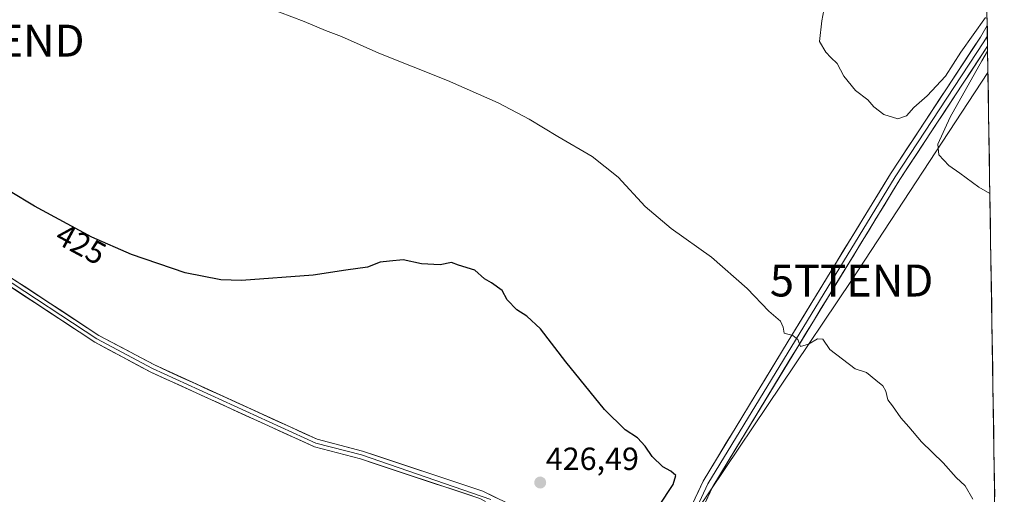
# Model space of a CAD drawing. Units: metres. Extents: x 608164 to 611635, y 4683002 to 4685369.
# Drawn here: x 611320 to 611629, y 4683641 to 4683790 of the extents above; entities that cross this region are included whole.
import ezdxf
from ezdxf.enums import TextEntityAlignment as Align

# ---------------------------------------------------------------- set-up
doc = ezdxf.new("R2010")
doc.units = ezdxf.units.M
doc.header["$MEASUREMENT"] = 0
doc.layers.get('0').update_dxf_attribs({"lineweight": 5})
for name, color, linetype, lineweight in [('Carátula', 7, 'Continuous', 5), ('Cultivos herbáceos CxS', 92, 'Continuous', 0), ('Curva de nivel maestra', 36, 'Continuous', 30), ('Curva de nivel normal', 36, 'Continuous', 0), ('Layer 0', 7, 'Continuous', 0), ('Municipio CxS', 142, 'Continuous', 0), ('Punto de cota en terreno', 7, 'Continuous', 0), ('Rótulo de curva de nivel directora', 19, 'Continuous', 0), ('Rótulo de punto de cota en terreno', 19, 'Continuous', 0), ('Tendido', 6, 'Continuous', 0), ('Torre de tendido puntual', 7, 'Continuous', 0)]:
    doc.layers.add(name, color=color, linetype=linetype, lineweight=lineweight)
doc.styles.add('Arial', font='txt', dxfattribs={"height": 0.2})

# ---------------------------------------------------------------- blocks, each defined once
blk = doc.blocks.new('*U150')
at = {"layer": 'Cultivos herbáceos CxS', "color": 92, "linetype": 'Continuous', "lineweight": 0}
blk.add_polyline3d([(611607.56, 4684792.12, 418.52), (611628.88, 4683451.76, 422.54), (611605.85, 4683461.45, 423.04), (611588.29, 4683469.25, 423.44), (611572.76, 4683476.25, 424), (611555.94, 4683482.42, 424.8), (611534.73, 4683489.97, 425.24), (611509.56, 4683499.76, 425.74), (611491.07, 4683508.39, 426), (611456.13, 4683517.37, 425.59), (611425.23, 4683527.5, 425.18), (611411.12, 4683530.75, 424.95), (611409.23, 4683524.37, 424.91), (611424.2, 4683508.39, 425.04), (611440.17, 4683492.41, 425.12), (611459.13, 4683479.43, 425.19), (611494.06, 4683466.45, 425.32), (611528, 4683455.46, 424.99), (611545.96, 4683447.22, 424.63), (611582.89, 4683430.49, 423.94), (611598.46, 4683421.37, 423.74), (611613.17, 4683402.9, 423.32), (611613.83, 4683380.56, 422.2), (611625.81, 4683348.61, 421.04)], dxfattribs=at)
blk = doc.blocks.new('*U193')
at = {"layer": 'Curva de nivel normal', "color": 36, "linetype": 'Continuous', "lineweight": 0}
blk.add_polyline3d([(611619.01, 4683639.9, 420), (611616.57, 4683644.12, 420), (611613.84, 4683646.72, 420), (611609.74, 4683651.3, 420), (611602.98, 4683657.86, 420), (611599.02, 4683662.57, 420), (611596.45, 4683665.34, 420), (611593.88, 4683669.1, 420), (611592.42, 4683670.97, 420), (611591.82, 4683673.7, 420), (611590.84, 4683675.4, 420), (611588.62, 4683677.18, 420), (611585.71, 4683679.6, 420), (611582.2, 4683680.75, 420), (611574.25, 4683686.75, 420), (611572, 4683690.01, 420), (611570.38, 4683690.14, 420), (611567.53, 4683688.4, 420), (611565.04, 4683687.64, 420), (611564.17, 4683689.88, 420), (611562.63, 4683691.13, 420), (611559.95, 4683691.83, 420), (611559.58, 4683693.79, 420), (611558.73, 4683695.61, 420), (611555.17, 4683698.71, 420), (611548.35, 4683705.89, 420), (611537.14, 4683715.68, 420), (611524.55, 4683724.66, 420), (611516.35, 4683731.51, 420), (611507.98, 4683740.75, 420), (611499.76, 4683747.15, 420), (611489, 4683753.41, 420), (611480.11, 4683758.85, 420), (611470.35, 4683763.97, 420), (611454.51, 4683771.01, 420), (611432.94, 4683779.48, 420), (611421.27, 4683784.71, 420), (611416.28, 4683786.63, 420), (611409.61, 4683789.47, 420), (611394.1, 4683795.3, 420)], dxfattribs=at)
blk = doc.blocks.new('*U194')
at = {"layer": 'Curva de nivel normal', "color": 36, "linetype": 'Continuous', "lineweight": 0}
for points in [[(611572.95, 4683796.45, 415), (611571.7, 4683789.59, 415), (611570.95, 4683783.16, 415), (611572.99, 4683779.8, 415), (611574.51, 4683778.12, 415), (611576.5, 4683776.31, 415), (611578.64, 4683772.34, 415), (611582.31, 4683767.82, 415), (611586.12, 4683764.87, 415), (611587.99, 4683762.73, 415), (611591.12, 4683760.33, 415), (611595.58, 4683758.98, 415), (611598.23, 4683759.89, 415), (611600.5, 4683762.48, 415), (611604.71, 4683766.11, 415), (611610.48, 4683772.29, 415), (611615.25, 4683779.83, 415), (611622.98, 4683790.7, 415)], [(611623.66, 4683780.12, 415), (611621.86, 4683777.13, 415), (611611.95, 4683759.46, 415), (611608.11, 4683751.05, 415), (611608.42, 4683747.72, 415), (611611.48, 4683744.36, 415), (611614.91, 4683741.98, 415), (611620.94, 4683737.61, 415), (611624.36, 4683735.6, 415)]]:
    blk.add_polyline3d(points, dxfattribs=at)
blk = doc.blocks.new('5PATER')
at = {"layer": 'Carátula', "linetype": 'Continuous', "lineweight": 5}
h = blk.add_hatch(color=250, dxfattribs=at)
edge = h.paths.add_edge_path()
edge.add_ellipse((0, 0.01), major_axis=(-1.33, -1.34), ratio=0.999422, start_angle=0, end_angle=360)
blk = doc.blocks.new('5TTEND')
blk.add_text('5TTEND', height=10).set_placement((0, 0), align=Align.MIDDLE_CENTER)

msp = doc.modelspace()

# ---------------------------------------------------------------- linework, layer by layer
at = {"layer": 'Cultivos herbáceos CxS', "color": 92, "linetype": 'Continuous', "lineweight": 0}
msp.add_polyline3d([(611607.56, 4684792.12, 418.52), (611628.88, 4683451.76, 422.54)], dxfattribs=at)
at = {"layer": 'Curva de nivel maestra', "color": 36, "linetype": 'Continuous', "lineweight": 30}
msp.add_polyline3d([(611520.72, 4683637.7, 425), (611525.17, 4683644.54, 425), (611525.98, 4683647.27, 425), (611524.46, 4683648.65, 425), (611521.98, 4683650.04, 425), (611518.63, 4683653.22, 425), (611516.41, 4683656.54, 425), (611513.96, 4683659.1, 425), (611510.12, 4683661.6, 425), (611503.66, 4683668, 425), (611491.52, 4683682.92, 425), (611483.6, 4683693.27, 425), (611479.36, 4683697.17, 425), (611476.15, 4683699.22, 425), (611473.17, 4683702.32, 425), (611471.59, 4683705.23, 425), (611468.3, 4683707.63, 425), (611466.05, 4683708.92, 425), (611463.04, 4683711.58, 425), (611457.94, 4683713.14, 425), (611455.78, 4683713.98, 425), (611452.23, 4683713.22, 425), (611446.34, 4683713.52, 425), (611440.56, 4683714.8, 425), (611436.31, 4683714.45, 425), (611433.38, 4683714.05, 425), (611429.47, 4683712.51, 425), (611422.6, 4683711.58, 425), (611412.46, 4683710.03, 425), (611389.92, 4683708.4, 425), (611383.5, 4683708.6, 425), (611372.34, 4683710.72, 425), (611355.55, 4683716.51, 425), (611343.1, 4683721.92, 425), (611325.17, 4683731.6, 425), (611309.77, 4683740.78, 425)], dxfattribs=at)
at = {"layer": 'Layer 0', "linetype": 'Continuous', "lineweight": 0}
for points in [[(611527.64, 4683613.67), (611525.97, 4683617.43), (611526.25, 4683627.77), (611534.53, 4683645.52), (611561.22, 4683689.4), (611593.24, 4683741.77), (611621.38, 4683784.53), (611623.52, 4683788.15), (611623.53, 4683788.16)], [(611623.53, 4683788.16), (611623.58, 4683784.95)], [(611623.58, 4683784.95), (611622.51, 4683783.1), (611594.7, 4683740.85), (611536.06, 4683644.71), (611527.97, 4683627.37), (611527.71, 4683617.78), (611529.95, 4683612.73)], [(611623.58, 4683784.95), (611623.63, 4683781.67)], [(611623.63, 4683781.67), (611596.16, 4683739.93), (611564.16, 4683687.6), (611537.58, 4683643.89), (611529.68, 4683626.96), (611529.44, 4683618.12), (611532.26, 4683611.79)], [(611466.41, 4683639.22), (611464.65, 4683640.07), (611427.2, 4683652.53), (611412.81, 4683656.3), (611361.57, 4683679.65), (611344.05, 4683689.02), (611313.82, 4683708.86), (611248.98, 4683748.46), (611236.58, 4683757.31), (611229.32, 4683766.02), (611230.37, 4683766.72)], [(611314.5, 4683711.37), (611315.15, 4683710.97), (611345.33, 4683691.17), (611362.68, 4683681.9), (611413.65, 4683658.66), (611427.91, 4683654.93), (611465.6, 4683642.39), (611511.5, 4683620.04), (611527.64, 4683613.67)], [(611313.64, 4683710.43), (611314.49, 4683709.92), (611344.69, 4683690.1), (611362.13, 4683680.78), (611413.23, 4683657.48), (611427.56, 4683653.73), (611468.03, 4683639.82)]]:
    msp.add_lwpolyline(points, dxfattribs=at)
for points in [[(611532.46, 4683641.08, 424.25), (611534.53, 4683645.52, 423.87), (611536.96, 4683649.51, 423.5), (611539.38, 4683653.5, 423.08), (611541.81, 4683657.49, 422.73), (611544.24, 4683661.48, 422.34), (611546.66, 4683665.47, 422.04), (611549.09, 4683669.45, 421.66), (611551.51, 4683673.44, 421.38), (611553.94, 4683677.43, 420.97), (611556.37, 4683681.42, 420.68), (611558.79, 4683685.41, 420.34), (611561.22, 4683689.4, 420.08), (611563.68, 4683693.43, 419.69), (611566.15, 4683697.46, 419.47), (611568.61, 4683701.49, 419.12), (611571.07, 4683705.51, 418.87), (611573.54, 4683709.54, 418.52), (611576, 4683713.57, 418.32), (611578.46, 4683717.6, 417.95), (611580.92, 4683721.63, 417.74), (611583.39, 4683725.66, 417.44), (611585.85, 4683729.68, 417.21), (611588.31, 4683733.71, 416.89), (611590.78, 4683737.74, 416.71), (611593.24, 4683741.77, 416.39), (611595.8, 4683745.66, 416.2), (611598.36, 4683749.54, 415.94), (611600.91, 4683753.43, 415.96), (611603.47, 4683757.32, 415.64), (611606.03, 4683761.21, 415.59), (611608.59, 4683765.09, 415.39), (611611.15, 4683768.98, 415.43), (611613.71, 4683772.87, 415.03), (611616.26, 4683776.76, 415.26), (611618.82, 4683780.64, 415.07), (611621.38, 4683784.53, 415.12), (611623.52, 4683788.15, 414.97), (611623.53, 4683788.16, 414.97), (611623.63, 4683781.67, 414.92), (611623.63, 4683781.67, 414.92), (611620.88, 4683777.5, 415.05), (611618.14, 4683773.32, 415.06), (611615.39, 4683769.15, 415.01), (611612.64, 4683764.97, 415.29), (611609.9, 4683760.8, 415.31), (611607.15, 4683756.63, 415.6), (611604.4, 4683752.45, 415.73), (611601.65, 4683748.28, 416.02), (611598.91, 4683744.1, 415.99), (611596.16, 4683739.93, 416.46), (611593.7, 4683735.9, 416.62), (611591.24, 4683731.88, 416.93), (611588.78, 4683727.85, 417.15), (611586.31, 4683723.83, 417.48), (611583.85, 4683719.8, 417.7), (611581.39, 4683715.78, 417.95), (611578.93, 4683711.75, 418.27), (611576.47, 4683707.73, 418.47), (611574.01, 4683703.7, 418.83), (611571.54, 4683699.68, 419.12), (611569.08, 4683695.65, 419.49), (611566.62, 4683691.63, 419.69), (611564.16, 4683687.6, 420), (611561.74, 4683683.63, 420.31), (611559.33, 4683679.65, 420.62), (611556.91, 4683675.68, 420.9), (611554.49, 4683671.71, 421.22), (611552.08, 4683667.73, 421.63), (611549.66, 4683663.76, 421.92), (611547.25, 4683659.78, 422.32), (611544.83, 4683655.81, 422.67), (611542.41, 4683651.84, 423.07), (611540, 4683647.86, 423.42), (611537.58, 4683643.89, 423.86), (611535.61, 4683639.66, 424.21)], [(611318.92, 4683708.5, 426.38), (611322.7, 4683706.02, 426.39), (611326.47, 4683703.55, 426.3), (611330.24, 4683701.07, 426.31), (611334.01, 4683698.6, 426.28), (611337.79, 4683696.12, 426.37), (611341.56, 4683693.65, 426.31), (611345.33, 4683691.17, 426.39), (611349.67, 4683688.85, 426.32), (611354.01, 4683686.54, 426.36), (611358.34, 4683684.22, 426.33), (611362.68, 4683681.9, 426.35), (611366.93, 4683679.96, 426.28), (611371.18, 4683678.03, 426.27), (611375.42, 4683676.09, 426.29), (611379.67, 4683674.15, 426.29), (611383.92, 4683672.22, 426.32), (611388.17, 4683670.28, 426.27), (611392.41, 4683668.34, 426.27), (611396.66, 4683666.41, 426.3), (611400.91, 4683664.47, 426.3), (611405.16, 4683662.53, 426.29), (611409.4, 4683660.6, 426.3), (611413.65, 4683658.66, 426.27), (611418.4, 4683657.42, 426.3), (611423.16, 4683656.17, 426.37), (611427.91, 4683654.93, 426.39), (611432.62, 4683653.36, 426.39), (611437.33, 4683651.8, 426.47), (611442.04, 4683650.23, 426.35), (611446.76, 4683648.66, 426.35), (611451.47, 4683647.09, 426.37), (611456.18, 4683645.53, 426.42), (611460.89, 4683643.96, 426.31), (611465.6, 4683642.39, 426.37), (611469.77, 4683640.36, 426.27)], [(611464.65, 4683640.07, 426.23), (611459.97, 4683641.63, 426.25), (611455.29, 4683643.19, 426.27), (611450.61, 4683644.74, 426.29), (611445.93, 4683646.3, 426.29), (611441.24, 4683647.86, 426.24), (611436.56, 4683649.42, 426.3), (611431.88, 4683650.97, 426.3), (611427.2, 4683652.53, 426.29), (611422.4, 4683653.79, 426.28), (611417.61, 4683655.04, 426.29), (611412.81, 4683656.3, 426.26), (611408.54, 4683658.25, 426.28), (611404.27, 4683660.19, 426.29), (611400, 4683662.14, 426.29), (611395.73, 4683664.08, 426.32), (611391.46, 4683666.03, 426.29), (611387.19, 4683667.98, 426.3), (611382.92, 4683669.92, 426.4), (611378.65, 4683671.87, 426.36), (611374.38, 4683673.81, 426.34), (611370.11, 4683675.76, 426.37), (611365.84, 4683677.7, 426.36), (611361.57, 4683679.65, 426.47), (611357.19, 4683681.99, 426.46), (611352.81, 4683684.34, 426.46), (611348.43, 4683686.68, 426.49), (611344.05, 4683689.02, 426.58), (611340.27, 4683691.5, 426.58), (611336.49, 4683693.98, 426.51), (611332.71, 4683696.46, 426.5), (611328.94, 4683698.94, 426.56), (611325.16, 4683701.42, 426.6), (611321.38, 4683703.9, 426.49), (611317.6, 4683706.38, 426.66)]]:
    msp.add_polyline3d(points, dxfattribs=at)
at = {"layer": 'Municipio CxS', "color": 142, "linetype": 'Continuous', "lineweight": 0}
msp.add_polyline3d([(611623.49, 4683790.56, 414.82), (611623.57, 4683785.56, 414.99), (611623.65, 4683780.56, 414.87), (611623.73, 4683775.57, 414.54), (611623.81, 4683770.57, 414.34), (611623.89, 4683765.58, 414.38), (611623.97, 4683760.58, 414.44), (611624.05, 4683755.58, 414.48), (611624.13, 4683750.59, 414.53), (611624.2, 4683745.59, 414.62), (611624.28, 4683740.6, 414.76), (611624.36, 4683735.6, 414.95), (611624.44, 4683730.6, 415.21), (611624.52, 4683725.61, 415.47), (611624.6, 4683720.61, 415.78), (611624.68, 4683715.62, 416.1), (611624.76, 4683710.62, 416.39), (611624.84, 4683705.62, 416.66), (611624.92, 4683700.63, 416.97), (611625, 4683695.63, 417.32), (611625.08, 4683690.64, 417.64), (611625.16, 4683685.64, 417.94), (611625.24, 4683680.64, 418.22), (611625.32, 4683675.65, 418.48), (611625.4, 4683670.65, 418.73), (611625.48, 4683665.66, 419.02), (611625.56, 4683660.66, 419.32), (611625.63, 4683655.66, 419.55), (611625.71, 4683650.67, 419.71), (611625.79, 4683645.67, 419.8), (611625.87, 4683640.68, 419.85)], dxfattribs=at)
at = {"layer": 'Tendido', "color": 6, "linetype": 'Continuous', "lineweight": 0}
msp.add_polyline3d([(611623.76, 4683773.45, 414.39), (611581.05, 4683708.34, 418.48), (611514.98, 4683610.1, 425.3)], dxfattribs=at)

# ---------------------------------------------------------------- block references
at = {"layer": 'Cultivos herbáceos CxS', "color": 92, "linetype": 'Continuous', "lineweight": 0}
msp.add_blockref('*U150', (0, 0), dxfattribs=at)
at = {"layer": 'Curva de nivel normal', "color": 36, "linetype": 'Continuous', "lineweight": 0}
for name in ['*U194', '*U193']:
    msp.add_blockref(name, (0, 0), dxfattribs=at)
at = {"layer": 'Punto de cota en terreno', "linetype": 'Continuous', "lineweight": 0}
msp.add_blockref('5PATER', (611483.52, 4683645.1, 426.49), dxfattribs=at)
at = {"layer": 'Torre de tendido puntual', "linetype": 'Continuous', "lineweight": 0}
for p in [(611315.21, 4683783.43, 422.46), (611581.05, 4683708.34, 418.48)]:
    msp.add_blockref('5TTEND', p, dxfattribs=at)

# ---------------------------------------------------------------- texts
at = {"layer": 'Rótulo de curva de nivel directora', "color": 19, "linetype": 'Continuous', "lineweight": 0, "style": 'Arial'}
msp.add_text('425', height=7, rotation=-28.3637, dxfattribs=at).set_placement((611339.68, 4683719.75), align=Align.MIDDLE_CENTER)
at = {"layer": 'Rótulo de punto de cota en terreno', "color": 19, "linetype": 'Continuous', "lineweight": 0, "style": 'Arial'}
msp.add_text('426,49', height=7, dxfattribs=at).set_placement((611485.28, 4683646.86), align=Align.BOTTOM_LEFT)

doc.saveas('drawing.dxf')
